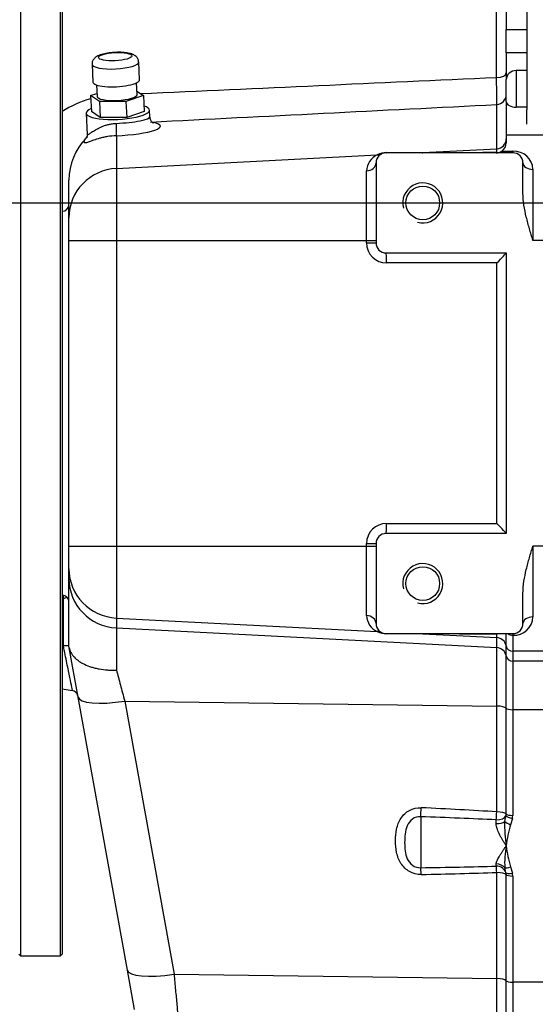
# Model space of a CAD drawing. Units: millimetres. Extents: x -10 to 604, y 9 to 295.
# Drawn here: x 152 to 167, y 174 to 203 of the extents above; entities that cross this region are included whole.
import ezdxf
from ezdxf.lldxf.tags import DXFTag

# ---------------------------------------------------------------- set-up
doc = ezdxf.new("R2010")
doc.units = ezdxf.units.MM
for name, color, linetype in [('18619020_SOPORTE', 7, 'Continuous'), ('24810021_CALA_AC', 7, 'Continuous'), ('Predeterminado', 7, 'Continuous'), ('TM170', 7, 'Continuous')]:
    doc.layers.add(name, color=color, linetype=linetype)
doc.styles.add('SEACAD_arial_ttf', font='arial.ttf')
tags = doc.linetypes.add('CENTER2', pattern=[28.575, 19.05, -3.175, 3.175, -3.175]).pattern_tags.tags
tags[10:11] = [DXFTag(74, 4), DXFTag(75, 0), DXFTag(340, '0'), DXFTag(46, 0.0), DXFTag(50, 0.0), DXFTag(44, 0.0), DXFTag(45, 0.0)]
tags[8:9] = [DXFTag(74, 4), DXFTag(75, 0), DXFTag(340, '0'), DXFTag(46, 0.0), DXFTag(50, 0.0), DXFTag(44, 0.0), DXFTag(45, 0.0)]
tags[6:7] = [DXFTag(74, 4), DXFTag(75, 0), DXFTag(340, '0'), DXFTag(46, 0.0), DXFTag(50, 0.0), DXFTag(44, 0.0), DXFTag(45, 0.0)]
tags[4:5] = [DXFTag(74, 4), DXFTag(75, 0), DXFTag(340, '0'), DXFTag(46, 0.0), DXFTag(50, 0.0), DXFTag(44, 0.0), DXFTag(45, 0.0)]
doc.dimstyles.new('SOLE', dxfattribs={"dimtxt": 2.2, "dimasz": 1.76, "dimexe": 1.1, "dimexo": 1.1, "dimgap": 1.1, "dimtad": 1, "dimdec": 0, "dimlfac": 10, "dimdsep": 46, "dimtxsty": 'SEACAD_arial_ttf', "dimblk1": '_SE_FILLED', "dimblk2": '_SE_FILLED', "dimsah": 1, "dimcen": 1.1, "dimadec": 0, "dimazin": 0, "dimtfac": 1, "dimtdec": 0, "dimtmove": 0, "dimatfit": 3, "dimfxl": 0, "dimtolj": 1, "dimarcsym": 0})

# ---------------------------------------------------------------- blocks, each defined once
blk = doc.blocks.new('_SE_FILLED')
at = {"color": 0}
blk.add_line((0, 0), (-1, 0), dxfattribs=at)
blk.add_solid([(0, 0), (-1, -0.1665), (-1, 0.1665), (0, 0)], dxfattribs=at)
blk = doc.blocks.new('*D57')
at = {"layer": 'DEFPOINTS', "color": 0, "linetype": 'Continuous'}
for p in [(185.418, 189.22), (36.518, 184.321), (185.418, 144.26)]:
    blk.add_point(p, dxfattribs=at)
at = {"layer": 'Predeterminado', "color": 0, "linetype": 'Continuous', "lineweight": -2}
for p, q in [((185.418, 188.12), (185.418, 143.16)), ((36.518, 183.221), (36.518, 143.16)), ((38.278, 144.26), (183.658, 144.26))]:
    blk.add_line(p, q, dxfattribs=at)
at = {"layer": 'Predeterminado', "color": 0, "linetype": 'Continuous', "lineweight": -2, "xscale": 1.76, "yscale": 1.76, "zscale": 1.76, "rotation": 180}
blk.add_blockref('_SE_FILLED', (36.518, 144.26), dxfattribs=at)
at = {"layer": 'Predeterminado', "color": 0, "linetype": 'Continuous', "lineweight": -2, "xscale": 1.76, "yscale": 1.76, "zscale": 1.76}
blk.add_blockref('_SE_FILLED', (185.418, 144.26), dxfattribs=at)
at = {"layer": 'Predeterminado', "color": 0, "linetype": 'Continuous', "insert": (116.793, 146.483), "char_height": 2.2, "attachment_point": 5, "style": 'SEACAD_arial_ttf'}
blk.add_mtext('\\A1;1489', dxfattribs=at)
blk = doc.blocks.new('*D61')
at = {"layer": 'DEFPOINTS', "color": 0, "linetype": 'Continuous'}
for p in [(185.418, 190.32), (146.608, 160.894), (185.418, 152.063)]:
    blk.add_point(p, dxfattribs=at)
at = {"layer": 'Predeterminado', "color": 0, "linetype": 'Continuous', "lineweight": -2}
for p, q in [((185.418, 189.22), (185.418, 150.963)), ((146.608, 159.794), (146.608, 150.963)), ((148.368, 152.063), (183.658, 152.063))]:
    blk.add_line(p, q, dxfattribs=at)
at = {"layer": 'Predeterminado', "color": 0, "linetype": 'Continuous', "lineweight": -2, "xscale": 1.76, "yscale": 1.76, "zscale": 1.76, "rotation": 180}
blk.add_blockref('_SE_FILLED', (146.608, 152.063), dxfattribs=at)
at = {"layer": 'Predeterminado', "color": 0, "linetype": 'Continuous', "lineweight": -2, "xscale": 1.76, "yscale": 1.76, "zscale": 1.76}
blk.add_blockref('_SE_FILLED', (185.418, 152.063), dxfattribs=at)
at = {"layer": 'Predeterminado', "color": 0, "linetype": 'Continuous', "insert": (164.376, 154.287), "char_height": 2.2, "attachment_point": 5, "style": 'SEACAD_arial_ttf'}
blk.add_mtext('\\A1;\\A1;388', dxfattribs=at)
blk = doc.blocks.new('*D68')
at = {"layer": 'DEFPOINTS', "color": 0, "linetype": 'Continuous'}
for p in [(146.608, 199.371), (179.618, 178.055), (179.618, 162.742)]:
    blk.add_point(p, dxfattribs=at)
at = {"layer": 'Predeterminado', "color": 0, "linetype": 'Continuous', "lineweight": -2}
for p, q in [((146.608, 198.271), (146.608, 161.642)), ((179.618, 176.955), (179.618, 161.642)), ((148.368, 162.742), (177.858, 162.742))]:
    blk.add_line(p, q, dxfattribs=at)
at = {"layer": 'Predeterminado', "color": 0, "linetype": 'Continuous', "lineweight": -2, "xscale": 1.76, "yscale": 1.76, "zscale": 1.76, "rotation": 180}
blk.add_blockref('_SE_FILLED', (146.608, 162.742), dxfattribs=at)
at = {"layer": 'Predeterminado', "color": 0, "linetype": 'Continuous', "lineweight": -2, "xscale": 1.76, "yscale": 1.76, "zscale": 1.76}
blk.add_blockref('_SE_FILLED', (179.618, 162.742), dxfattribs=at)
at = {"layer": 'Predeterminado', "color": 0, "linetype": 'Continuous', "insert": (165.291, 164.966), "char_height": 2.2, "attachment_point": 5, "style": 'SEACAD_arial_ttf'}
blk.add_mtext('\\A1;330.1', dxfattribs=at)

msp = doc.modelspace()

# ---------------------------------------------------------------- linework, layer by layer
at = {"linetype": 'CENTER2'}
msp.add_line((31.1107, 197.5707), (188.2662, 197.5707), dxfattribs=at)
at = {"layer": '18619020_SOPORTE', "color": 7, "linetype": 'Continuous'}
for p in [(166.7841, 204.0384), (166.7841, 199.9291)]:
    msp.add_line(p, (166.7841, 200.3627), dxfattribs=at)
at = {"layer": '24810021_CALA_AC', "color": 7, "linetype": 'Continuous'}
for p, q in [((151.6184, 212.6883), (151.6184, 175.0207)), ((152.8184, 175.0207), (152.8184, 212.6896)), ((152.8684, 212.6936), (152.8684, 175.0707)), ((151.5684, 175.0707), (151.6184, 175.0207)), ((151.6184, 175.0207), (152.8184, 175.0207)), ((152.8184, 175.0207), (152.8684, 175.0707))]:
    msp.add_line(p, q, dxfattribs=at)
at = {"layer": 'TM170', "color": 7, "linetype": 'Continuous'}
for p, q in [((166.1684, 204.2871), (166.1684, 202.7646)), ((165.8788, 201.3275), (165.8788, 203.6991)), ((166.1684, 202.0604), (166.1684, 202.7646)), ((166.1684, 202.7646), (166.7841, 202.7646)), ((166.7841, 202.0604), (166.1684, 202.0604)), ((166.1684, 202.0604), (166.1684, 201.2657)), ((153.762, 201.7208), (153.7883, 201.1883)), ((155.1866, 201.2576), (155.1603, 201.79)), ((166.4684, 201.5306), (166.4684, 200.4353)), ((166.7841, 201.5306), (166.4684, 201.5306)), ((153.8926, 201.1047), (153.9098, 200.7576)), ((155.1083, 200.817), (155.0911, 201.164)), ((166.1684, 200.6039), (166.1684, 201.2657)), ((153.7157, 200.7873), (153.9052, 200.8505)), ((155.1033, 200.9181), (155.3024, 200.7873)), ((153.9827, 200.6119), (153.7157, 200.7873)), ((153.7157, 200.7873), (153.7397, 200.3033)), ((154.7761, 200.6119), (153.9827, 200.6119)), ((153.9827, 200.6119), (154.0067, 200.1278)), ((155.3024, 200.7873), (154.7761, 200.6119)), ((154.7761, 200.6119), (154.8001, 200.1278)), ((155.3024, 200.7873), (155.3264, 200.3033)), ((165.8841, 199.1901), (165.8841, 200.5174)), ((166.1684, 200.6039), (166.1684, 199.5987)), ((153.5842, 200.2563), (153.6155, 199.6237)), ((154.0067, 200.1278), (153.7397, 200.3033)), ((155.3264, 200.3033), (154.8001, 200.1278)), ((155.4918, 200.1495), (155.4819, 200.3502)), ((166.7841, 200.4353), (166.4684, 200.4353)), ((154.8001, 200.1278), (154.0067, 200.1278)), ((154.4899, 199.5822), (154.4899, 198.6021)), ((166.1684, 199.5987), (166.1684, 199.3707)), ((167.4684, 199.5987), (166.1684, 199.5987)), ((166.3684, 199.0707), (162.5684, 199.0707)), ((162.5841, 199.0757), (163.6671, 199.0757)), ((163.6671, 199.0757), (165.8841, 199.1901)), ((165.8841, 199.0868), (165.8841, 199.1901)), ((166.0333, 199.1202), (166.3684, 199.1202)), ((166.3684, 199.1202), (166.3684, 199.0707)), ((154.4899, 198.6021), (162.302, 199.0052)), ((162.2684, 198.7707), (162.2684, 196.3707)), ((166.6684, 197.8651), (166.6684, 198.7707)), ((154.4899, 198.6021), (154.4899, 196.4473)), ((161.9841, 196.4473), (161.9841, 198.5291)), ((166.9684, 198.5716), (166.9684, 196.4473)), ((153.0684, 197.1269), (153.0684, 198.2534)), ((153.0684, 196.4473), (153.0684, 197.1269)), ((153.0684, 187.2941), (153.0684, 196.4473)), ((153.0684, 196.4473), (154.4899, 196.4473)), ((154.4899, 196.4473), (161.9841, 196.4473)), ((154.4899, 196.4473), (154.4899, 187.2941)), ((161.9841, 196.3707), (161.9841, 196.4473)), ((161.9841, 196.4473), (162.2684, 196.4473)), ((167.4684, 196.4473), (166.9684, 196.4473)), ((161.9841, 196.3707), (162.2684, 196.3707)), ((162.5684, 196.0707), (166.1684, 196.0707)), ((166.1684, 196.0707), (166.1684, 187.6707)), ((165.8841, 195.7707), (162.5841, 195.7707)), ((165.8841, 187.9707), (165.8841, 195.7707)), ((162.5841, 187.9707), (165.8841, 187.9707)), ((166.1684, 187.6707), (162.5684, 187.6707)), ((153.0684, 186.6146), (153.0684, 187.2941)), ((153.0684, 187.2941), (154.4899, 187.2941)), ((154.4899, 187.2941), (161.9841, 187.2941)), ((154.4899, 187.2941), (154.4899, 185.1394)), ((161.9841, 187.2941), (161.9841, 187.3707)), ((161.9841, 187.3707), (162.2684, 187.3707)), ((161.9841, 185.2124), (161.9841, 187.2941)), ((161.9841, 187.2941), (162.2684, 187.2941)), ((162.2684, 187.3707), (162.2684, 184.9707)), ((166.9684, 187.2941), (166.9684, 185.1699)), ((167.4684, 187.2941), (166.9684, 187.2941)), ((153.0684, 186.3164), (153.0684, 186.6146)), ((153.0684, 184.2922), (153.0684, 186.3164)), ((166.6684, 184.9707), (166.6684, 185.8764)), ((152.9031, 184.3076), (152.9031, 185.7285)), ((154.4899, 185.1394), (162.302, 184.7362)), ((154.4899, 185.1394), (154.4899, 184.8413)), ((154.4899, 184.8413), (165.8841, 184.2532)), ((154.4899, 184.8413), (154.4899, 183.579)), ((162.5684, 184.6707), (166.3684, 184.6707)), ((163.6671, 184.6658), (162.5841, 184.6658)), ((163.6671, 184.6658), (165.8841, 184.5514)), ((165.8841, 184.5514), (165.8841, 184.6547)), ((166.164, 184.3064), (166.164, 184.6707)), ((166.3684, 184.6213), (166.3611, 184.6213)), ((166.3611, 184.6213), (166.3611, 184.1428)), ((166.3684, 184.6707), (166.3684, 184.6706)), ((166.3684, 184.6706), (166.3684, 184.6213)), ((153.0759, 184.2506), (153.0684, 184.2922)), ((165.8841, 184.2532), (165.8841, 184.5514)), ((166.164, 184.0082), (166.164, 184.3064)), ((153.3426, 182.7724), (153.0759, 184.2506)), ((165.8841, 182.5), (165.8841, 184.2532)), ((166.164, 182.4356), (166.164, 184.0082)), ((166.3611, 184.1428), (166.3611, 183.8446)), ((167.4684, 184.1428), (166.3611, 184.1428)), ((166.3611, 183.8446), (166.3611, 182.3926)), ((167.4684, 183.8446), (166.3611, 183.8446)), ((152.8684, 183.0207), (153.1672, 182.9681)), ((154.8184, 174.5953), (153.3426, 182.7724)), ((154.7403, 182.6512), (165.8841, 182.5)), ((154.7403, 182.6512), (156.2161, 174.474)), ((165.8841, 179.3347), (165.8841, 182.5)), ((166.164, 179.2703), (166.164, 182.4356)), ((166.3611, 182.3926), (166.3611, 179.2273)), ((167.4687, 182.3926), (166.3611, 182.3926)), ((163.6046, 179.1894), (163.6046, 177.6603)), ((165.8684, 178.9841), (165.8684, 179.0953)), ((166.124, 179.0449), (166.1587, 179.2165)), ((166.3523, 179.1375), (166.2944, 178.9486)), ((165.8684, 177.7075), (165.8684, 177.7731)), ((165.8841, 174.3428), (165.8841, 177.5185)), ((166.1587, 177.508), (166.124, 177.6557)), ((166.2944, 177.6899), (166.3523, 177.5009)), ((166.164, 174.2785), (166.164, 177.4541)), ((166.3611, 177.4111), (166.3611, 174.2355)), ((155.0319, 173.4127), (154.8184, 174.5953)), ((156.2161, 174.474), (165.8841, 174.3428)), ((165.8841, 171.6856), (165.8841, 174.3428)), ((166.164, 171.4369), (166.164, 174.2785)), ((166.3611, 174.2355), (166.3611, 171.2707)), ((167.4684, 174.2355), (166.3611, 174.2355))]:
    msp.add_line(p, q, dxfattribs=at)
for centre in [(163.6684, 197.5707), (163.6684, 186.1707)]:
    msp.add_circle(centre, 0.5053, dxfattribs=at)
for centre, radius, start, end in [((65.9191, 200.277), 99.9653, 0.137787, 0.602122), ((154.5995, 197.6382), 3.1775, 106.11075, 123.01251), ((154.8877, 198.2471), 1.8194, 135.94812, 179.79984), ((154.6177, 198.9699), 1.1707, 147.78139, 152.41219), ((165.8684, 199.3707), 0.3, 303.35725, 360), ((162.5684, 198.7707), 0.3, 90, 180), ((162.5841, 198.4757), 0.6, 90, 118.04575), ((165.8684, 199.3707), 0.3, 270, 303.35725), ((166.3912, 198.5427), 0.5779, 2.86144, 92.2661), ((166.3684, 198.7707), 0.3, 0, 90), ((162.5195, 198.5158), 0.5356, 113.96097, 178.58444), ((163.6684, 197.5707), 0.6, 255, 195), ((152.8684, 197.5207), 0.2, 270, 0), ((162.5841, 196.3707), 0.6, 180, 270), ((162.5684, 196.3707), 0.3, 180, 270), ((162.5841, 187.3707), 0.6, 90, 180), ((162.5684, 187.3707), 0.3, 90, 180), ((163.6684, 186.1707), 0.6, 255, 195), ((152.8684, 185.6207), 0.2, 0, 90), ((162.5208, 185.2265), 0.5369, 181.50808, 245.94651), ((162.5684, 184.9707), 0.3, 180, 270), ((166.3909, 185.1991), 0.5782, 267.76782, 357.10464), ((166.3684, 184.9707), 0.3, 270, 0), ((162.5841, 185.2658), 0.6, 241.95425, 270), ((166.4953, 184.6268), 0.1343, 160.97553, 182.33824), ((153.1399, 182.7698), 0.2, 10.23043, 81.11282), ((169.3633, 178.8789), 3.2436, 177.06614, 189.93512), ((169.5719, 177.965), 3.4219, 163.29582, 174.05855), ((168.9187, 177.802), 2.7985, 169.3489, 182.99627), ((169.5719, 178.6734), 3.4219, 185.94145, 196.70418)]:
    msp.add_arc(centre, radius, start, end, dxfattribs=at)
msp.add_ellipse((154.4515, 201.949), major_axis=(0.4994, 0.0247), ratio=0.2459913, dxfattribs=at)
for centre, major_axis, ratio, start_param, end_param in [((154.4611, 201.7554), (-0.6991, -0.0346), 0.2459913, 0.0009163, 3.1418298), ((165.8684, 201.4607), (-0.3, 0), 0.4443592, 1.6057029, 3.1415927), ((166.4684, 201.2657), (0.3, 0), 0.8829476, 1.5707963, 3.1415927), ((154.4875, 201.2229), (-0.6991, -0.0346), 0.2459913, 0, 3.1415927), ((154.5091, 200.7873), (0.5993, 0.0297), 0.2459913, 3.1415927, 6.2831853), ((165.8684, 200.8124), (-0.3, 0), 0.9848078, 1.6231562, 3.1415927), ((190.8942, 203.1997), (-206.5736, -10.6621), 0.0067679, 1.398325, 1.449078), ((166.4684, 200.6039), (0.3, 0), 0.5619373, 3.1415927, 4.712389), ((154.533, 200.3033), (-0.9488, -0.047), 0.2459913, 5.6988805, 6.2831853), ((154.533, 200.3033), (-0.9488, -0.047), 0.2459913, 0, 3.7258974), ((154.5432, 200.0981), (-0.9486, -0.0515), 0.1511184, 1.5061342, 3.1443923), ((154.4742, 199.8773), (0.0126, -0.2997), 0.0639975, 0.174653, 1.8193143), ((154.5589, 199.8031), (-1.2482, -0.0664), 0.1738882, 1.5062194, 3.7173115), ((153.3825, 199.7343), (-0.2426, 0.1765), 0.8505677, 2.8905459, 3.1569157), ((165.8684, 199.4852), (-0.3, 0), 0.9848078, 1.6231562, 3.1415927), ((162.2863, 199.3003), (-0.1411, 0.2648), 0.9230848, 2.6738318, 3.1415927), ((162.5684, 199.3707), (0, 0.3), 1, 3.1415927, 3.1947588), ((163.6514, 199.3707), (0, 0.3), 1, 3.1415927, 3.1947588), ((165.8684, 199.3707), (0, 0.3), 1, 3.1415927, 3.1968355), ((161.9684, 198.7707), (-0.3, 0), 0.8066539, 1.6231562, 3.1415927), ((166.9684, 198.7707), (-0.3, 0), 0.6638298, 0, 1.5707963), ((154.5684, 197.1269), (-1.5, 0), 0.9848078, 4.7647489, 6.2831853), ((162.5684, 195.7707), (0, -0.3), 0.052336, 1.5707963, 3.1415927), ((165.8684, 195.7707), (0.2999, 0.2999), 0.0261859, 4.7385689, 6.2570054), ((162.5684, 187.9707), (0, -0.3), 0.052336, 0, 1.5707963), ((165.8684, 187.9707), (0.2999, -0.2999), 0.0261859, 0.0261799, 1.5446164), ((154.5684, 186.6146), (-1.5, 0), 0.9848078, 0, 1.5184364), ((154.5684, 186.3164), (-1.5, 0), 0.9848078, 0, 1.5184364), ((152.8684, 185.8751), (0.2, 0), 0.7440111, 4.8869219, 5.466166), ((161.9684, 184.9707), (-0.3, 0), 0.8066539, 3.1415927, 4.6600291), ((166.9684, 184.9707), (-0.3, 0), 0.6638298, 4.712389, 6.2831853), ((162.2863, 184.4412), (-0.1411, -0.2648), 0.9230848, 3.1415927, 3.6093535), ((162.5684, 184.3707), (0, -0.3), 0.2889323, 2.9594515, 3.1415927), ((163.6514, 184.3707), (0, -0.3), 0.2889323, 2.9594515, 3.1415927), ((166.3611, 184.7884), (-0.2, 0), 0.8352584, 0.7812233, 1.5707963), ((165.8684, 184.2563), (0.3, 0), 0.9848078, 0.1701993, 1.5184364), ((166.3611, 184.3397), (0.2, 0), 0.9848078, 3.3117919, 4.712389), ((165.8684, 183.9581), (0.3, 0), 0.9848078, 0.1701993, 1.5184364), ((166.3611, 184.0416), (0.2, 0), 0.9848078, 3.3117919, 4.712389), ((154.8188, 183.0388), (-1.4762, -0.2664), 0.2462308, 0, 1.4732325), ((165.8684, 182.4225), (0.3, 0), 0.258819, 0.1701993, 1.5184364), ((166.3611, 182.4444), (-0.2, 0), 0.258819, 0.1701993, 1.5707963), ((163.6046, 179.3803), (-0.0149, -0.2996), 0.0408763, 0.8817215, 1.8345855), ((149.5422, 178.6483), (24.2664, -0.33), 0.0506127, 0.8326408, 0.9525765), ((165.8684, 179.2572), (-0.0179, -0.2995), 0.0381697, 1.0017815, 1.8349818), ((165.8684, 179.2572), (0.3, 0), 0.258819, 0.1701993, 1.5184364), ((149.5265, 178.5707), (24.2664, -0.2519), 0.0386764, 0.832354, 0.9522896), ((165.8684, 179.2572), (0.3, 0), 0.539761, 4.712389, 6.0289399), ((165.8684, 179.1117), (0.3, 0), 0.4253467, 4.712389, 5.732245), ((166.2944, 179.0003), (-0.185, 0.0759), 0.2406095, 0.5099263, 1.6692058), ((165.8684, 179.2703), (-0.2957, 0), 0.9659258, 2.9517973, 3.1415927), ((166.3523, 179.1893), (-0.1962, 0.039), 0.2541714, 0.220707, 1.6213041), ((166.3611, 179.2791), (-0.2, 0), 0.258819, 0.1701993, 1.5707963), ((165.8684, 179.2273), (0.4928, 0), 0.9659258, 6.09339, 6.2831853), ((149.5265, 178.5707), (24.2664, -0.2519), 0.0386764, -0.9514867, -0.8315511), ((163.6046, 177.3792), (-0.0067, 0.2999), 0.0601588, -1.3106498, -0.3577858), ((149.5422, 178.6483), (24.2664, -0.33), 0.0506127, -0.9511999, -0.8312643), ((165.8684, 177.5268), (0.3, 0), 0.8208763, 0.5509403, 1.5707963), ((165.8684, 177.441), (-0.0098, 0.2998), 0.0628209, -1.3112679, -0.4780676), ((165.8684, 177.441), (0.3, 0), 0.8883559, 0.2542454, 1.5707963), ((165.8684, 177.441), (0.3, 0), 0.258819, 0.1701993, 1.5184364), ((166.2944, 177.7417), (-0.185, -0.0759), 0.2406095, 0.3131074, 1.4723869), ((165.8684, 177.4541), (0.2957, 0), 0.9659258, 0, 0.1897953), ((166.3523, 177.5527), (-0.1962, -0.039), 0.2541714, 0.1196915, 1.5202886), ((166.3611, 177.4629), (-0.2, 0), 0.258819, 0.1701993, 1.5707963), ((165.8684, 177.4111), (-0.4928, 0), 0.9659258, 3.1415927, 3.331388), ((156.2946, 174.8617), (-1.4762, -0.2664), 0.2462308, 0, 1.4732325), ((165.8684, 174.2653), (0.3, 0), 0.258819, 0.1701993, 1.5184364), ((166.3611, 174.2872), (-0.2, 0), 0.258819, 0.1701993, 1.5707963)]:
    msp.add_ellipse(centre, major_axis=major_axis, ratio=ratio, start_param=start_param, end_param=end_param, dxfattribs=at)
for points, knots in [([(154.415, 202.0744), (154.3614, 202.071), (154.2513, 202.0633), (154.0762, 202.029), (153.9441, 201.9837), (153.8466, 201.9226), (153.7844, 201.8449), (153.7569, 201.7666), (153.764, 201.7293), (153.7656, 201.7209)], [0, 0, 0, 0, 0.1516118, 0.3638801, 0.5895349, 0.7328665, 0.8595031, 0.9725343, 1, 1, 1, 1]), ([(155.1556, 201.7896), (155.1551, 201.8112), (155.1534, 201.8576), (155.1124, 201.927), (155.0507, 201.9841), (154.9655, 202.0279), (154.8466, 202.0602), (154.6772, 202.0798), (154.5172, 202.0839), (154.4352, 202.0763), (154.415, 202.0744)], [0, 0, 0, 0, 0.0641677, 0.1612768, 0.2557275, 0.3739069, 0.548686, 0.7432619, 0.9453971, 1, 1, 1, 1]), ([(153.6159, 199.6165), (153.6159, 199.6155), (153.6161, 199.6145), (153.6175, 199.6093), (153.6208, 199.6078), (153.6372, 199.6108), (153.6559, 199.6225), (153.6936, 199.6486), (153.7078, 199.6588), (153.7389, 199.6806), (153.7558, 199.6924), (153.7925, 199.717), (153.8123, 199.7299), (153.8548, 199.7562), (153.8777, 199.7697), (153.9504, 199.8098), (154.0041, 199.836), (154.0943, 199.8718), (154.1263, 199.8832), (154.1926, 199.904), (154.227, 199.9133), (154.2982, 199.9294), (154.3354, 199.9361), (154.4116, 199.9465), (154.4503, 199.95), (154.4897, 199.9518)], [0.17517534, 0.17517534, 0.17517534, 0.17517534, 0.1875, 0.1875, 0.25, 0.25, 0.375, 0.375, 0.4375, 0.4375, 0.5, 0.5, 0.5625, 0.5625, 0.625, 0.625, 0.75, 0.75, 0.8125, 0.8125, 0.875, 0.875, 0.9375, 0.9375, 1, 1, 1, 1]), ([(155.5993, 199.9566), (155.5994, 199.9566), (155.5963, 199.9584), (155.5701, 199.9741), (155.5102, 200.0423), (155.5018, 200.1091), (155.4964, 200.1499)], [0.41958776, 0.41958776, 0.41958776, 0.41958776, 0.4880719, 0.64820608, 0.81978396, 1, 1, 1, 1]), ([(153.6128, 199.6232), (153.6144, 199.6102), (153.6181, 199.5797), (153.609, 199.5427), (153.6027, 199.524), (153.6012, 199.521), (153.6011, 199.521)], [0, 0, 0, 0, 0.11191046, 0.30902651, 0.48450309, 0.63306016, 0.63306016, 0.63306016, 0.63306016]), ([(154.4899, 199.5822), (154.3958, 199.5785), (154.3064, 199.569), (154.1791, 199.5485), (154.1389, 199.5408), (154.0622, 199.5241), (154.0257, 199.5151), (153.9218, 199.4872), (153.8619, 199.4678), (153.7826, 199.4402), (153.7579, 199.4312), (153.7121, 199.4142), (153.6913, 199.4064), (153.6341, 199.3852), (153.6032, 199.3744), (153.5556, 199.3639), (153.5395, 199.3645), (153.5271, 199.3769), (153.525, 199.3829), (153.5248, 199.3991), (153.5269, 199.4091), (153.539, 199.4445), (153.5552, 199.4753), (153.5801, 199.5121)], [0, 0, 0, 0, 0.125, 0.125, 0.1875, 0.1875, 0.25, 0.25, 0.375, 0.375, 0.4375, 0.4375, 0.5, 0.5, 0.625, 0.625, 0.75, 0.75, 0.8125, 0.8125, 0.875, 0.875, 1, 1, 1, 1]), ([(163.6671, 199.0757), (163.8488, 199.0767), (164.0321, 199.0776), (164.4003, 199.0795), (164.585, 199.0804), (165.1402, 199.0832), (165.5118, 199.085), (165.8841, 199.0868)], [0, 0, 0, 0, 0.25, 0.25, 0.5, 0.5, 1, 1, 1, 1]), ([(166.9684, 196.4473), (166.9507, 196.5051), (166.9329, 196.5633), (166.8978, 196.6793), (166.8805, 196.7374), (166.8298, 196.912), (166.7977, 197.0289), (166.7409, 197.2647), (166.7162, 197.3837), (166.6801, 197.6229), (166.6684, 197.7433), (166.6684, 197.8651)], [0, 0, 0, 0, 0.125, 0.125, 0.25, 0.25, 0.5, 0.5, 0.75, 0.75, 1, 1, 1, 1]), ([(166.6684, 185.8764), (166.6684, 185.9982), (166.6801, 186.1186), (166.7162, 186.3578), (166.7409, 186.4768), (166.7977, 186.7126), (166.8298, 186.8295), (166.8805, 187.0041), (166.8978, 187.0622), (166.9329, 187.1782), (166.9507, 187.2363), (166.9684, 187.2941)], [0, 0, 0, 0, 0.25, 0.25, 0.5, 0.5, 0.75, 0.75, 0.875, 0.875, 1, 1, 1, 1]), ([(165.8841, 184.6547), (165.5117, 184.6565), (165.1399, 184.6583), (164.5847, 184.6611), (164.4001, 184.662), (164.0323, 184.6639), (163.849, 184.6648), (163.6671, 184.6658)], [0, 0, 0, 0, 0.5, 0.5, 0.75, 0.75, 1, 1, 1, 1]), ([(153.0683, 184.2926), (153.0677, 184.2961), (153.0632, 184.2991), (153.0465, 184.3043), (153.0347, 184.3062), (153.0046, 184.3089), (152.987, 184.3096), (152.957, 184.3096), (152.9467, 184.3094), (152.9254, 184.3088), (152.9143, 184.3082), (152.9031, 184.3076)], [0, 0, 0, 0, 0.25, 0.25, 0.5, 0.5, 0.75, 0.75, 0.875, 0.875, 1, 1, 1, 1]), ([(153.1746, 182.9667), (153.1746, 182.9667), (153.1746, 182.9668), (153.174, 182.9696), (153.1667, 183.0062), (153.1396, 183.14), (153.1197, 183.2387), (153.0705, 183.4821), (153.0407, 183.6292), (152.9757, 183.9499), (152.9399, 184.1262), (152.9031, 184.3076)], [0.49470536, 0.49470536, 0.49470536, 0.49470536, 0.5, 0.5, 0.625, 0.625, 0.75, 0.75, 0.875, 0.875, 1, 1, 1, 1]), ([(153.0759, 184.2506), (153.0848, 184.201), (153.1015, 184.1532), (153.1378, 184.0837), (153.1518, 184.061), (153.1835, 184.0164), (153.2014, 183.9944), (153.2602, 183.9303), (153.306, 183.8906), (153.3843, 183.8353), (153.412, 183.8176), (153.4706, 183.7836), (153.5017, 183.7673), (153.5983, 183.7215), (153.6674, 183.6948), (153.7779, 183.6605), (153.8158, 183.65), (153.894, 183.631), (153.9344, 183.6225), (154.0566, 183.6004), (154.1403, 183.59), (154.2691, 183.5809), (154.3126, 183.579), (154.3788, 183.5777), (154.401, 183.5776), (154.4454, 183.5779), (154.4679, 183.5783), (154.4899, 183.579)], [0, 0, 0, 0, 0.125, 0.125, 0.1875, 0.1875, 0.25, 0.25, 0.375, 0.375, 0.4375, 0.4375, 0.5, 0.5, 0.625, 0.625, 0.6875, 0.6875, 0.75, 0.75, 0.875, 0.875, 0.9375, 0.9375, 0.96875, 0.96875, 1, 1, 1, 1]), ([(154.4899, 183.579), (154.5285, 183.4356), (154.5688, 183.2864), (154.6522, 182.9771), (154.6955, 182.8169), (154.7403, 182.6512)], [0, 0, 0, 0, 0.5, 0.5, 1, 1, 1, 1]), ([(163.6203, 177.4568), (163.4982, 177.454), (163.3773, 177.4852), (163.1674, 177.6028), (163.0785, 177.6898), (162.9499, 177.8899), (162.9091, 178.0029), (162.8613, 178.2326), (162.8529, 178.3506), (162.8528, 178.5842), (162.8613, 178.7021), (162.9087, 178.9297), (162.9492, 179.0415), (163.0774, 179.2383), (163.1656, 179.3228), (163.3758, 179.4356), (163.4977, 179.464), (163.6203, 179.4579)], [0, 0, 0, 0, 0.125, 0.125, 0.25, 0.25, 0.375, 0.375, 0.5, 0.5, 0.625, 0.625, 0.75, 0.75, 0.875, 0.875, 1, 1, 1, 1]), ([(163.6046, 179.1894), (163.5166, 179.1947), (163.4298, 179.1688), (163.2877, 179.0679), (163.2357, 178.9958), (163.1669, 178.8379), (163.149, 178.7524), (163.1283, 178.5818), (163.125, 178.4961), (163.1249, 178.3284), (163.1283, 178.2456), (163.1489, 178.0838), (163.1665, 178.0045), (163.2356, 177.8538), (163.288, 177.7846), (163.4286, 177.6858), (163.5165, 177.6579), (163.6046, 177.6603)], [0, 0, 0, 0, 0.125, 0.125, 0.25, 0.25, 0.375, 0.375, 0.5, 0.5, 0.625, 0.625, 0.75, 0.75, 0.875, 0.875, 1, 1, 1, 1]), ([(166.1684, 178.3192), (166.1515, 178.3448), (166.1346, 178.3708), (166.1013, 178.423), (166.0848, 178.4493), (166.0524, 178.5025), (166.0365, 178.5294), (166.0055, 178.584), (165.9903, 178.6118), (165.9473, 178.6956), (165.9217, 178.7519), (165.892, 178.8389), (165.8837, 178.8683), (165.8719, 178.9264), (165.8684, 178.9553), (165.8684, 178.9841)], [0, 0, 0, 0, 0.125, 0.125, 0.25, 0.25, 0.375, 0.375, 0.5, 0.5, 0.75, 0.75, 0.875, 0.875, 1, 1, 1, 1]), ([(165.8684, 177.7731), (165.8684, 177.7912), (165.8719, 177.8103), (165.8837, 177.8503), (165.892, 177.8713), (165.9217, 177.9355), (165.9473, 177.98), (165.9903, 178.0496), (166.0055, 178.0732), (166.0365, 178.1209), (166.0524, 178.145), (166.0848, 178.1937), (166.1013, 178.2183), (166.1346, 178.2682), (166.1515, 178.2937), (166.1684, 178.3192)], [0, 0, 0, 0, 0.125, 0.125, 0.25, 0.25, 0.5, 0.5, 0.625, 0.625, 0.75, 0.75, 0.875, 0.875, 1, 1, 1, 1]), ([(156.2161, 174.474), (156.2313, 174.3101), (156.246, 174.152), (156.2743, 173.847), (156.288, 173.7), (156.3077, 173.4882), (156.314, 173.4196), (156.3263, 173.2876), (156.3323, 173.2239), (156.3494, 173.0401), (156.3599, 172.9268), (156.372, 172.7974), (156.3744, 172.7721), (156.3789, 172.7231), (156.3811, 172.6994), (156.3876, 172.6306), (156.3915, 172.5879), (156.4027, 172.4688), (156.4089, 172.4015), (156.4166, 172.3193), (156.4189, 172.2951), (156.4227, 172.2537), (156.4243, 172.2365), (156.4282, 172.1952), (156.4295, 172.1811), (156.4295, 172.1811)], [0, 0, 0, 0, 0.125, 0.125, 0.25, 0.25, 0.3125, 0.3125, 0.375, 0.375, 0.5, 0.5, 0.53125, 0.53125, 0.5625, 0.5625, 0.625, 0.625, 0.75, 0.75, 0.8125, 0.8125, 0.875, 0.875, 1, 1, 1, 1])]:
    msp.add_open_spline(points, degree=3, knots=knots, dxfattribs=at)
for points in [[(155.2125, 200.8463), (158.768, 201.0054), (162.3234, 201.1658), (165.8788, 201.3275)], [(152.9031, 185.7285), (152.9031, 185.7597), (152.9067, 185.7894), (152.9121, 185.8176)]]:
    msp.add_open_spline(points, degree=3, dxfattribs=at)

# ---------------------------------------------------------------- dimensions: what is measured, and where the dimension line sits
at = {"layer": 'Predeterminado', "color": 7, "linetype": 'Continuous'}
dim = msp.add_linear_dim(base=(179.6184, 162.742), p1=(146.6084, 199.3707), p2=(179.6184, 178.0546), dimstyle='SOLE', override={"dimdec": 2, "dimtdec": 2}, dxfattribs=at)
dim.commit()
dim.dimension.update_dxf_attribs({"geometry": '*D68', "text_midpoint": (165.2914, 162.742), "dimtype": 160})
dim = msp.add_linear_dim(base=(185.4184, 152.0633), p1=(146.6084, 160.8937), p2=(185.4184, 190.3198), text='\\A1;<>', dimstyle='SOLE', dxfattribs=at)
dim.commit()
dim.dimension.update_dxf_attribs({"geometry": '*D61', "text_midpoint": (164.3756, 152.0633), "dimtype": 160})
dim = msp.add_linear_dim(base=(185.4184, 144.2596), p1=(36.5184, 184.3207), p2=(185.4184, 189.2198), dimstyle='SOLE', dxfattribs=at)
dim.commit()
dim.dimension.update_dxf_attribs({"geometry": '*D57', "text_midpoint": (116.7934, 144.2596), "dimtype": 160})

doc.saveas('drawing.dxf')
